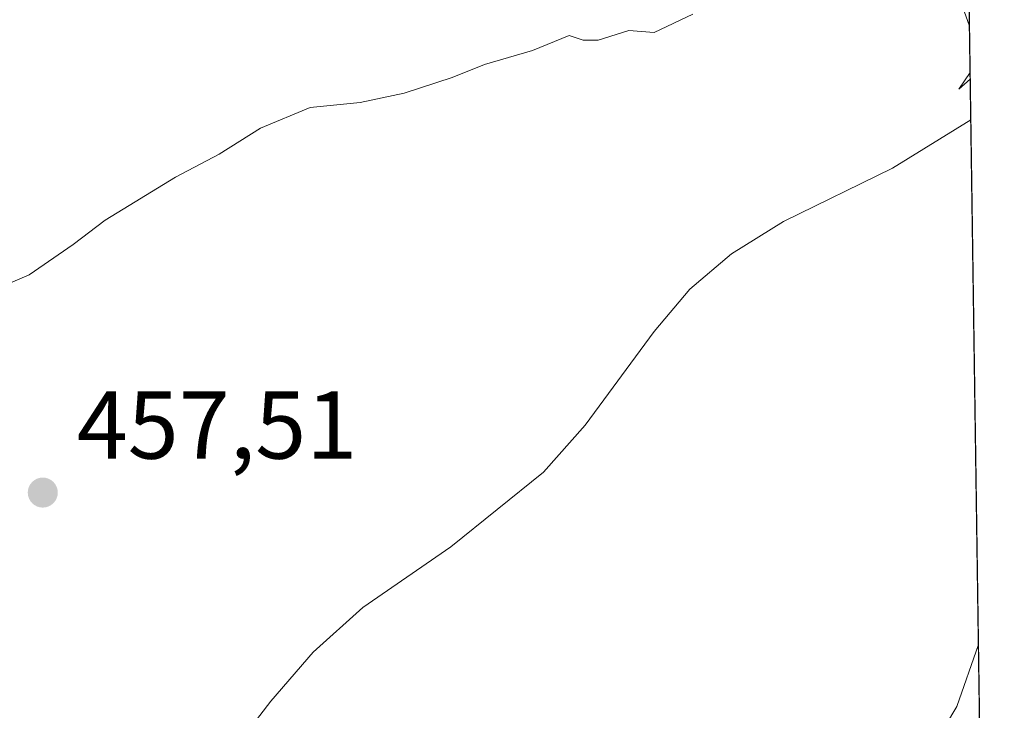
# Model space of a CAD drawing. Units: metres. Extents: x 597215 to 600670, y 4729115 to 4731478.
# Drawn here: x 600557 to 600660, y 4729342 to 4729414 of the extents above; entities that cross this region are included whole.
import ezdxf

# ---------------------------------------------------------------- set-up
doc = ezdxf.new("R2010")
doc.units = ezdxf.units.M
doc.header["$MEASUREMENT"] = 0
for name, color, linetype, lineweight in [('Comarca CxS', 21, 'Continuous', 0), ('Comunidad Autónoma CxS', 142, 'Continuous', 0), ('Corriente natural lineal', 142, 'Continuous', 13), ('Cultivos herbáceos CxS', 92, 'Continuous', 0), ('Curva de nivel normal', 30, 'Continuous', 0), ('Municipio CxS', 4, 'Continuous', 0), ('Provincia CxS', 1, 'Continuous', 0), ('Punto de cota en terreno', 7, 'Continuous', 0), ('Rótulo de punto de cota en terreno', 7, 'Continuous', 0)]:
    doc.layers.add(name, color=color, linetype=linetype, lineweight=lineweight)
doc.styles.add('Style-Arial', font='txt')

# ---------------------------------------------------------------- blocks, each defined once
blk = doc.blocks.new('*U22')
at = {"layer": 'Cultivos herbáceos CxS', "color": 92, "linetype": 'Continuous', "lineweight": 0}
blk.add_polyline3d([(600554.3255, 4729436.9145, 473.1782), (600557.9467, 4729439.7079, 472.9264), (600563.8697, 4729443.1645, 473.0533), (600577.8493, 4729454.1835, 473.0642), (600589.0351, 4729464.7139, 474.7109), (600597.5881, 4729473.9259, 476.0663), (600604.8253, 4729480.5041, 477.1346), (600614.3651, 4729489.0565, 478.1249), (600617.4941, 4729493.0051, 478.1182), (600619.4647, 4729497.6093, 478.3888), (600623.4135, 4729511.9207, 479.9949), (600624.1747, 4729514.3905, 480.6696), (600626.4767, 4729517.1881, 481.4621), (600628.8403, 4729518.9985, 481.4158), (600632.2971, 4729521.1373, 481.4134), (600635.5865, 4729521.3005, 480.5194), (600638.8753, 4729522.6151, 480.1435), (600648.5787, 4729531.4995, 481.5656), (600652.5273, 4729535.6115, 481.2506), (600654.2705, 4729538.0504, 481.0534), (600657.1475, 4729340.3766, 460.2302)], dxfattribs=at)
blk = doc.blocks.new('5PATER')
at = {"layer": 'Punto de cota en terreno', "linetype": 'Continuous', "lineweight": 0}
h = blk.add_hatch(color=51, dxfattribs=at)
edge = h.paths.add_edge_path()
edge.add_ellipse((0, 0), major_axis=(-0.11, -0.111), ratio=0.999422, start_angle=0, end_angle=360)

msp = doc.modelspace()

# ---------------------------------------------------------------- linework, layer by layer
at = {"layer": 'Comarca CxS', "color": 21, "linetype": 'Continuous', "lineweight": 0, "flags": 128}
msp.add_lwpolyline([(598934.861, 4729139.6219), (597247.45, 4729115.46), (597214.95, 4731428.81), (599306.7049, 4731458.7659), (600626.04, 4731477.66), (600659.71, 4729164.32)], close=True, dxfattribs=at)
at = {"layer": 'Comunidad Autónoma CxS', "color": 142, "linetype": 'Continuous', "lineweight": 0, "flags": 128}
msp.add_lwpolyline([(598934.861, 4729139.6219), (597247.45, 4729115.46), (597214.95, 4731428.81), (599306.7049, 4731458.7659), (600626.04, 4731477.66), (600659.71, 4729164.32)], close=True, dxfattribs=at)
at = {"layer": 'Corriente natural lineal', "color": 142, "linetype": 'Continuous', "lineweight": 13}
msp.add_polyline3d([(600656.2245, 4729403.7966, 459.7437), (600648.1001, 4729398.7501, 459.4368), (600636.7401, 4729393.2301, 459.2484), (600631.3401, 4729389.8701, 458.9257), (600627.0201, 4729386.1901, 458.7354), (600623.3001, 4729381.7901, 458.4765), (600616.1401, 4729372.0301, 458.1148), (600611.8201, 4729367.1501, 457.9243), (600602.1801, 4729359.3901, 457.7175), (600593.0201, 4729353.0701, 457.3665), (600587.8601, 4729348.4301, 457.1387), (600583.4601, 4729343.3101, 456.8031), (600576.1401, 4729333.7901, 456.3499)], dxfattribs=at)
at = {"layer": 'Cultivos herbáceos CxS', "color": 92, "linetype": 'Continuous', "lineweight": 0, "extrusion": (0.001873, -0.128713, 0.99168), "elevation": -607153.5112, "flags": 128}
msp.add_lwpolyline([(669422.4889, 4681052.0385), (669422.4889, 4680949.3191)], dxfattribs=at)
at = {"layer": 'Cultivos herbáceos CxS', "color": 92, "linetype": 'Continuous', "lineweight": 0, "extrusion": (-0.000111628, 0.007669, 0.999971), "elevation": 36663.5713, "flags": 128}
msp.add_lwpolyline([(600656.272, 4729261.698), (600657.1951, 4729198.2761)], dxfattribs=at)
at = {"layer": 'Curva de nivel normal', "color": 30, "linetype": 'Continuous', "lineweight": 0, "elevation": 460, "flags": 128}
for points in [[(600656.0825, 4729413.5536), (600655.54, 4729415.1001)], [(600627.33, 4729414.7901), (600623.33, 4729412.8901), (600620.67, 4729413.0801), (600617.48, 4729412.0901), (600615.93, 4729412.0801), (600614.48, 4729412.5601), (600610.67, 4729411.0101), (600605.67, 4729409.5601), (600602.33, 4729408.1801), (600597.33, 4729406.5601), (600592.75, 4729405.5901), (600587.55, 4729405.0801), (600582.4, 4729402.9101), (600578.09, 4729400.2201), (600573.55, 4729397.8201), (600566.24, 4729393.3401), (600562.91, 4729390.8401), (600558.36, 4729387.6701), (600544.89, 4729381.9101)], [(600656.1629, 4729408.0297), (600655, 4729407.0001), (600656.1527, 4729408.7291)], [(600648.79, 4729332.7101), (600654.79, 4729342.7601), (600657.0187, 4729349.2279)]]:
    msp.add_lwpolyline(points, dxfattribs=at)
at = {"layer": 'Municipio CxS', "color": 4, "linetype": 'Continuous', "lineweight": 0, "flags": 128}
msp.add_lwpolyline([(599241.873, 4731365.614), (599273.104, 4731415.266), (599304.735, 4731457.419), (599306.7049, 4731458.7659), (600626.04, 4731477.66), (600659.71, 4729164.32), (598934.861, 4729139.6219)], dxfattribs=at)
at = {"layer": 'Provincia CxS', "color": 1, "linetype": 'Continuous', "lineweight": 0, "flags": 128}
msp.add_lwpolyline([(598934.861, 4729139.6219), (597247.45, 4729115.46), (597214.95, 4731428.81), (599306.7049, 4731458.7659), (600626.04, 4731477.66), (600659.71, 4729164.32)], close=True, dxfattribs=at)

# ---------------------------------------------------------------- block references
at = {"layer": 'Cultivos herbáceos CxS', "color": 92, "linetype": 'Continuous', "lineweight": 0}
msp.add_blockref('*U22', (0, 0), dxfattribs=at)
at = {"layer": 'Punto de cota en terreno', "color": 7, "linetype": 'Continuous', "lineweight": 0, "xscale": 10, "yscale": 10, "zscale": 10}
msp.add_blockref('5PATER', (600559.76, 4729365.02, 457.51), dxfattribs=at)

# ---------------------------------------------------------------- texts
at = {"layer": 'Rótulo de punto de cota en terreno', "color": 7, "linetype": 'Continuous', "lineweight": 0, "style": 'Style-Arial'}
msp.add_text('457,51', height=7, dxfattribs=at).set_placement((600563.2878, 4729368.5478))

doc.saveas('drawing.dxf')
